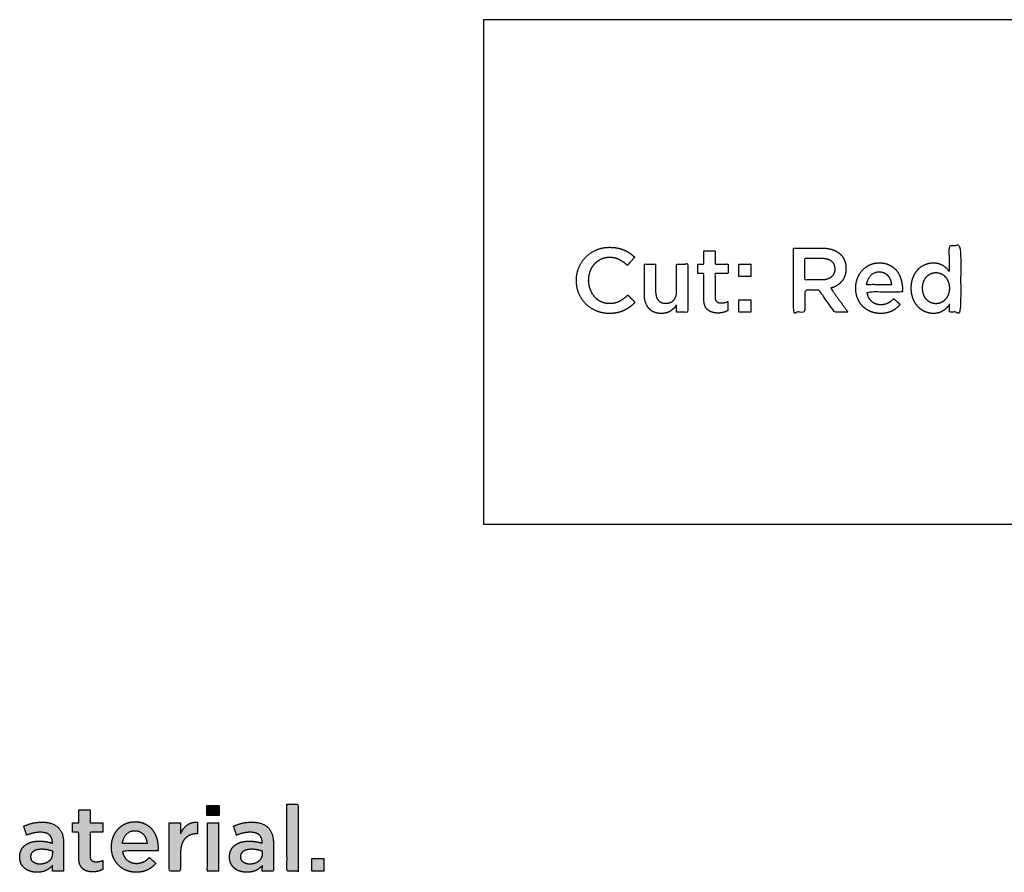
# Model space of a CAD drawing. Units: millimetres. Extents: x -116 to 809, y -542 to 558.
# Drawn here: x 417 to 569, y 183 to 315 of the extents above; entities that cross this region are included whole.
import ezdxf

# ---------------------------------------------------------------- set-up
doc = ezdxf.new("R2010")
doc.units = ezdxf.units.MM
doc.header["$MEASUREMENT"] = 0
doc.layers.add('Cut', color=1, linetype='Continuous', true_color=0xff0000)
doc.layers.add('Normal Raster', color=7, linetype='Continuous', true_color=0x000000)

msp = doc.modelspace()

# ---------------------------------------------------------------- hatches: boundary and pattern name
at = {"layer": 'Normal Raster'}
for points in [[(427.93, 183.39), (428.05, 183.39), (428.16, 183.39), (428.27, 183.4), (428.38, 183.41), (428.49, 183.43), (428.54, 183.43), (428.59, 183.44), (428.64, 183.45), (428.68, 183.46), (428.73, 183.47), (428.78, 183.49), (428.87, 183.51), (428.96, 183.54), (429.05, 183.57), (429.14, 183.61), (429.22, 183.64), (429.31, 183.68), (429.39, 183.72), (429.47, 183.77), (429.47, 185.17), (429.41, 185.14), (429.34, 185.12), (429.28, 185.1), (429.21, 185.07), (429.15, 185.06), (429.08, 185.04), (429.02, 185.02), (428.95, 185.01), (428.89, 184.99), (428.82, 184.98), (428.75, 184.97), (428.68, 184.97), (428.62, 184.96), (428.55, 184.96), (428.48, 184.95), (428.41, 184.95), (428.36, 184.95), (428.3, 184.96), (428.28, 184.96), (428.25, 184.96), (428.23, 184.96), (428.2, 184.97), (428.18, 184.97), (428.16, 184.98), (428.13, 184.98), (428.11, 184.98), (428.09, 184.99), (428.06, 185), (428.04, 185), (428.02, 185.01), (428, 185.02), (427.98, 185.02), (427.96, 185.03), (427.94, 185.04), (427.92, 185.05), (427.9, 185.06), (427.88, 185.07), (427.86, 185.08), (427.85, 185.09), (427.83, 185.1), (427.81, 185.11), (427.79, 185.12), (427.78, 185.13), (427.76, 185.15), (427.75, 185.16), (427.73, 185.17), (427.72, 185.18), (427.72, 185.19), (427.71, 185.19), (427.7, 185.2), (427.69, 185.22), (427.67, 185.23), (427.66, 185.25), (427.65, 185.26), (427.64, 185.28), (427.63, 185.3), (427.61, 185.32), (427.6, 185.34), (427.59, 185.35), (427.58, 185.37), (427.58, 185.4), (427.57, 185.42), (427.56, 185.44), (427.55, 185.46), (427.54, 185.48), (427.54, 185.5), (427.53, 185.53), (427.52, 185.55), (427.52, 185.58), (427.51, 185.6), (427.51, 185.63), (427.51, 185.65), (427.5, 185.68), (427.5, 185.71), (427.5, 185.74), (427.49, 185.76), (427.49, 185.82), (427.49, 185.88), (427.49, 189.53), (429.5, 189.53), (429.5, 190.98), (427.49, 190.98), (427.49, 193.03), (425.74, 193.03), (425.74, 190.98), (424.79, 190.98), (424.79, 189.53), (425.74, 189.53), (425.74, 185.59), (425.75, 185.43), (425.75, 185.36), (425.75, 185.29), (425.76, 185.22), (425.77, 185.15), (425.77, 185.08), (425.78, 185.01), (425.79, 184.95), (425.81, 184.89), (425.82, 184.83), (425.83, 184.77), (425.85, 184.71), (425.86, 184.65), (425.88, 184.6), (425.9, 184.54), (425.92, 184.49), (425.94, 184.44), (425.97, 184.39), (425.99, 184.34), (426.01, 184.3), (426.04, 184.25), (426.07, 184.21), (426.09, 184.17), (426.12, 184.12), (426.15, 184.08), (426.19, 184.05), (426.22, 184.01), (426.25, 183.97), (426.28, 183.94), (426.32, 183.9), (426.36, 183.87), (426.39, 183.84), (426.43, 183.81), (426.47, 183.78), (426.51, 183.75), (426.55, 183.72), (426.59, 183.7), (426.64, 183.67), (426.68, 183.65), (426.72, 183.63), (426.77, 183.61), (426.81, 183.59), (426.86, 183.57), (426.91, 183.55), (426.96, 183.53), (427.01, 183.52), (427.06, 183.5), (427.11, 183.49), (427.16, 183.47), (427.21, 183.46), (427.26, 183.45), (427.32, 183.44), (427.37, 183.43), (427.48, 183.42), (427.59, 183.4), (427.7, 183.39), (427.81, 183.39)], [(445.62, 193.69), (445.62, 192.12), (447.49, 192.12), (447.49, 193.69)], [(458.03, 193.87), (458.03, 183.51), (459.78, 183.51), (459.78, 193.87)], [(439.78, 190.98), (439.78, 183.51), (441.53, 183.51), (441.53, 186.34), (441.53, 186.52), (441.54, 186.7), (441.54, 186.78), (441.55, 186.87), (441.56, 186.95), (441.57, 187.03), (441.58, 187.11), (441.6, 187.19), (441.61, 187.27), (441.63, 187.34), (441.65, 187.42), (441.67, 187.49), (441.69, 187.56), (441.71, 187.63), (441.73, 187.7), (441.76, 187.77), (441.79, 187.84), (441.81, 187.9), (441.84, 187.96), (441.87, 188.02), (441.9, 188.08), (441.93, 188.14), (441.97, 188.2), (442, 188.26), (442.04, 188.31), (442.07, 188.36), (442.11, 188.41), (442.15, 188.46), (442.19, 188.51), (442.23, 188.56), (442.28, 188.6), (442.32, 188.65), (442.37, 188.69), (442.41, 188.73), (442.46, 188.77), (442.51, 188.81), (442.56, 188.84), (442.61, 188.88), (442.66, 188.91), (442.71, 188.94), (442.76, 188.98), (442.82, 189), (442.87, 189.03), (442.93, 189.06), (442.98, 189.08), (443.04, 189.11), (443.1, 189.13), (443.16, 189.15), (443.22, 189.17), (443.28, 189.19), (443.34, 189.2), (443.41, 189.22), (443.47, 189.23), (443.53, 189.25), (443.6, 189.26), (443.66, 189.27), (443.73, 189.27), (443.8, 189.28), (443.87, 189.28), (443.93, 189.29), (444, 189.29), (444.07, 189.29), (444.17, 189.29), (444.17, 191.1), (444.05, 191.1), (443.99, 191.1), (443.93, 191.1), (443.87, 191.1), (443.81, 191.1), (443.76, 191.09), (443.7, 191.09), (443.64, 191.08), (443.59, 191.07), (443.53, 191.06), (443.48, 191.05), (443.42, 191.04), (443.37, 191.03), (443.32, 191.02), (443.27, 191), (443.22, 190.99), (443.17, 190.97), (443.12, 190.95), (443.07, 190.94), (443.02, 190.92), (442.97, 190.9), (442.93, 190.88), (442.88, 190.85), (442.83, 190.83), (442.79, 190.8), (442.74, 190.78), (442.7, 190.75), (442.66, 190.72), (442.61, 190.69), (442.57, 190.66), (442.53, 190.63), (442.45, 190.57), (442.37, 190.5), (442.3, 190.43), (442.22, 190.36), (442.15, 190.28), (442.09, 190.2), (442.02, 190.12), (441.95, 190.04), (441.89, 189.95), (441.83, 189.87), (441.78, 189.77), (441.72, 189.68), (441.67, 189.58), (441.62, 189.48), (441.57, 189.38), (441.53, 189.28), (441.53, 190.98)], [(445.68, 190.98), (445.68, 183.51), (447.43, 183.51), (447.43, 190.98)], [(461.89, 185.44), (461.89, 183.51), (463.76, 183.51), (463.76, 185.44)]]:
    msp.add_hatch(color=256, dxfattribs=at).paths.add_polyline_path(points, flags=0)
h = msp.add_hatch(color=256, dxfattribs=at)
h.paths.add_polyline_path([(421.65, 183.51), (423.39, 183.51), (423.39, 187.94), (423.39, 188.03), (423.39, 188.13), (423.39, 188.22), (423.38, 188.31), (423.37, 188.39), (423.36, 188.48), (423.35, 188.57), (423.34, 188.65), (423.33, 188.73), (423.31, 188.81), (423.3, 188.89), (423.28, 188.97), (423.26, 189.05), (423.23, 189.13), (423.21, 189.2), (423.18, 189.27), (423.16, 189.35), (423.13, 189.42), (423.1, 189.49), (423.07, 189.55), (423.03, 189.62), (423, 189.69), (422.96, 189.75), (422.92, 189.81), (422.88, 189.88), (422.84, 189.94), (422.8, 189.99), (422.75, 190.05), (422.71, 190.11), (422.66, 190.16), (422.61, 190.22), (422.56, 190.27), (422.5, 190.32), (422.45, 190.37), (422.39, 190.42), (422.33, 190.46), (422.28, 190.51), (422.21, 190.55), (422.15, 190.59), (422.09, 190.63), (422.02, 190.67), (421.95, 190.71), (421.88, 190.74), (421.81, 190.77), (421.74, 190.81), (421.66, 190.84), (421.59, 190.86), (421.51, 190.89), (421.43, 190.92), (421.35, 190.94), (421.27, 190.96), (421.18, 190.98), (421.1, 191), (421.01, 191.02), (420.92, 191.03), (420.83, 191.05), (420.74, 191.06), (420.65, 191.07), (420.55, 191.08), (420.45, 191.09), (420.25, 191.1), (420.05, 191.1), (419.82, 191.1), (419.6, 191.09), (419.39, 191.07), (419.19, 191.05), (419, 191.03), (418.91, 191.02), (418.82, 191), (418.73, 190.98), (418.64, 190.97), (418.56, 190.95), (418.48, 190.92), (418.31, 190.88), (418.15, 190.83), (417.99, 190.78), (417.83, 190.72), (417.67, 190.66), (417.51, 190.6), (417.36, 190.53), (417.2, 190.46), (417.67, 189.07), (417.92, 189.17), (418.18, 189.26), (418.3, 189.3), (418.43, 189.34), (418.55, 189.37), (418.67, 189.4), (418.74, 189.42), (418.8, 189.43), (418.86, 189.45), (418.93, 189.46), (419.07, 189.48), (419.21, 189.5), (419.35, 189.51), (419.5, 189.52), (419.65, 189.53), (419.81, 189.53), (419.92, 189.53), (420.02, 189.53), (420.13, 189.52), (420.23, 189.51), (420.28, 189.5), (420.32, 189.49), (420.37, 189.48), (420.42, 189.48), (420.46, 189.47), (420.51, 189.46), (420.55, 189.44), (420.59, 189.43), (420.64, 189.42), (420.68, 189.41), (420.72, 189.39), (420.76, 189.38), (420.8, 189.36), (420.84, 189.34), (420.87, 189.33), (420.91, 189.31), (420.95, 189.29), (420.98, 189.27), (421.01, 189.25), (421.05, 189.23), (421.08, 189.2), (421.11, 189.18), (421.14, 189.16), (421.17, 189.13), (421.2, 189.11), (421.23, 189.08), (421.26, 189.05), (421.28, 189.03), (421.31, 189), (421.33, 188.97), (421.36, 188.94), (421.38, 188.91), (421.4, 188.88), (421.42, 188.85), (421.44, 188.81), (421.46, 188.78), (421.48, 188.75), (421.5, 188.71), (421.51, 188.68), (421.53, 188.64), (421.54, 188.61), (421.56, 188.57), (421.57, 188.53), (421.58, 188.49), (421.59, 188.45), (421.6, 188.41), (421.61, 188.37), (421.62, 188.33), (421.62, 188.29), (421.63, 188.25), (421.64, 188.2), (421.64, 188.16), (421.64, 188.11), (421.65, 188.07), (421.65, 188.02), (421.65, 187.97), (421.65, 187.84), (421.43, 187.9), (421.2, 187.96), (420.97, 188.02), (420.74, 188.06), (420.62, 188.08), (420.49, 188.1), (420.36, 188.11), (420.22, 188.13), (420.07, 188.13), (419.92, 188.14), (419.6, 188.15), (419.43, 188.14), (419.28, 188.14), (419.12, 188.13), (418.97, 188.11), (418.82, 188.09), (418.68, 188.06), (418.6, 188.05), (418.53, 188.03), (418.46, 188.02), (418.39, 188), (418.32, 187.98), (418.26, 187.96), (418.19, 187.94), (418.13, 187.91), (418.06, 187.89), (418, 187.86), (417.94, 187.84), (417.88, 187.81), (417.82, 187.78), (417.76, 187.75), (417.7, 187.72), (417.65, 187.68), (417.59, 187.65), (417.54, 187.62), (417.49, 187.58), (417.44, 187.54), (417.39, 187.5), (417.34, 187.46), (417.29, 187.42), (417.25, 187.38), (417.2, 187.33), (417.16, 187.29), (417.12, 187.24), (417.08, 187.2), (417.04, 187.15), (417.01, 187.1), (416.97, 187.05), (416.94, 186.99), (416.9, 186.94), (416.87, 186.88), (416.84, 186.83), (416.81, 186.77), (416.78, 186.71), (416.76, 186.65), (416.74, 186.59), (416.71, 186.53), (416.69, 186.47), (416.67, 186.4), (416.66, 186.33), (416.64, 186.27), (416.63, 186.2), (416.62, 186.13), (416.61, 186.06), (416.6, 185.98), (416.59, 185.91), (416.59, 185.83), (416.59, 185.76), (416.59, 185.68), (416.59, 185.65), (416.59, 185.58), (416.59, 185.51), (416.59, 185.44), (416.6, 185.37), (416.61, 185.31), (416.62, 185.24), (416.63, 185.18), (416.64, 185.11), (416.66, 185.05), (416.67, 184.99), (416.69, 184.93), (416.71, 184.87), (416.73, 184.81), (416.76, 184.76), (416.78, 184.7), (416.81, 184.65), (416.84, 184.59), (416.86, 184.54), (416.89, 184.49), (416.93, 184.44), (416.96, 184.39), (416.99, 184.34), (417.03, 184.29), (417.06, 184.25), (417.1, 184.2), (417.14, 184.16), (417.18, 184.12), (417.22, 184.07), (417.26, 184.03), (417.3, 183.99), (417.34, 183.96), (417.39, 183.92), (417.44, 183.88), (417.48, 183.85), (417.53, 183.81), (417.58, 183.78), (417.63, 183.75), (417.68, 183.72), (417.73, 183.69), (417.78, 183.66), (417.84, 183.64), (417.89, 183.61), (417.95, 183.58), (418, 183.56), (418.06, 183.54), (418.12, 183.52), (418.18, 183.5), (418.24, 183.48), (418.3, 183.46), (418.36, 183.44), (418.42, 183.43), (418.48, 183.41), (418.54, 183.4), (418.61, 183.39), (418.67, 183.37), (418.73, 183.36), (418.8, 183.36), (418.86, 183.35), (418.93, 183.34), (418.99, 183.34), (419.06, 183.33), (419.12, 183.33), (419.19, 183.33), (419.26, 183.33), (419.36, 183.33), (419.47, 183.33), (419.57, 183.34), (419.67, 183.35), (419.77, 183.36), (419.86, 183.37), (419.96, 183.39), (420.05, 183.4), (420.14, 183.42), (420.22, 183.45), (420.31, 183.47), (420.39, 183.5), (420.47, 183.53), (420.55, 183.56), (420.59, 183.58), (420.63, 183.6), (420.67, 183.61), (420.71, 183.63), (420.78, 183.67), (420.85, 183.71), (420.92, 183.75), (420.99, 183.79), (421.06, 183.84), (421.13, 183.88), (421.19, 183.93), (421.25, 183.97), (421.31, 184.02), (421.37, 184.07), (421.43, 184.12), (421.48, 184.17), (421.54, 184.22), (421.59, 184.27), (421.64, 184.33), (421.69, 184.38)], flags=0)
h.paths.add_polyline_path([(421.65, 186.64), (421.57, 186.67), (421.48, 186.7), (421.39, 186.73), (421.3, 186.76), (421.21, 186.78), (421.11, 186.81), (421.01, 186.83), (420.9, 186.85), (420.79, 186.88), (420.68, 186.89), (420.57, 186.91), (420.46, 186.92), (420.34, 186.93), (420.23, 186.94), (420.11, 186.94), (419.99, 186.94), (419.89, 186.94), (419.8, 186.94), (419.71, 186.93), (419.62, 186.92), (419.54, 186.91), (419.45, 186.9), (419.41, 186.89), (419.37, 186.88), (419.33, 186.87), (419.3, 186.86), (419.26, 186.85), (419.22, 186.84), (419.18, 186.83), (419.15, 186.82), (419.11, 186.8), (419.08, 186.79), (419.05, 186.78), (419.01, 186.76), (418.98, 186.75), (418.95, 186.73), (418.92, 186.71), (418.89, 186.7), (418.86, 186.68), (418.83, 186.66), (418.8, 186.64), (418.77, 186.62), (418.74, 186.6), (418.72, 186.58), (418.69, 186.56), (418.67, 186.54), (418.65, 186.52), (418.62, 186.49), (418.6, 186.47), (418.58, 186.45), (418.56, 186.42), (418.54, 186.4), (418.52, 186.38), (418.5, 186.35), (418.49, 186.33), (418.47, 186.3), (418.46, 186.27), (418.44, 186.25), (418.43, 186.22), (418.42, 186.19), (418.41, 186.16), (418.4, 186.13), (418.39, 186.1), (418.38, 186.07), (418.37, 186.04), (418.36, 186.01), (418.35, 185.98), (418.35, 185.95), (418.34, 185.92), (418.34, 185.89), (418.34, 185.85), (418.34, 185.82), (418.33, 185.79), (418.33, 185.75), (418.33, 185.72), (418.33, 185.69), (418.34, 185.66), (418.34, 185.62), (418.34, 185.59), (418.34, 185.56), (418.35, 185.53), (418.35, 185.5), (418.36, 185.46), (418.37, 185.43), (418.37, 185.4), (418.38, 185.38), (418.39, 185.35), (418.4, 185.32), (418.41, 185.29), (418.42, 185.26), (418.43, 185.24), (418.45, 185.21), (418.46, 185.19), (418.48, 185.16), (418.49, 185.14), (418.51, 185.11), (418.52, 185.09), (418.54, 185.07), (418.56, 185.04), (418.58, 185.02), (418.6, 185), (418.62, 184.98), (418.64, 184.96), (418.67, 184.94), (418.69, 184.92), (418.71, 184.9), (418.74, 184.88), (418.76, 184.86), (418.79, 184.85), (418.81, 184.83), (418.84, 184.81), (418.87, 184.8), (418.9, 184.78), (418.92, 184.77), (418.95, 184.76), (418.98, 184.74), (419.01, 184.73), (419.04, 184.72), (419.07, 184.71), (419.1, 184.69), (419.13, 184.68), (419.16, 184.67), (419.19, 184.66), (419.22, 184.66), (419.25, 184.65), (419.28, 184.64), (419.31, 184.63), (419.35, 184.63), (419.38, 184.62), (419.41, 184.62), (419.45, 184.61), (419.48, 184.61), (419.52, 184.6), (419.59, 184.6), (419.66, 184.59), (419.73, 184.59), (419.78, 184.59), (419.83, 184.59), (419.88, 184.6), (419.93, 184.6), (419.98, 184.6), (420.03, 184.61), (420.08, 184.61), (420.13, 184.62), (420.17, 184.63), (420.22, 184.64), (420.27, 184.65), (420.31, 184.66), (420.36, 184.67), (420.4, 184.68), (420.45, 184.69), (420.49, 184.71), (420.53, 184.72), (420.58, 184.74), (420.62, 184.76), (420.66, 184.77), (420.7, 184.79), (420.74, 184.81), (420.78, 184.83), (420.82, 184.85), (420.85, 184.87), (420.89, 184.89), (420.93, 184.91), (420.96, 184.94), (421, 184.96), (421.03, 184.98), (421.07, 185.01), (421.1, 185.03), (421.13, 185.06), (421.16, 185.09), (421.19, 185.12), (421.22, 185.15), (421.25, 185.17), (421.28, 185.2), (421.31, 185.24), (421.33, 185.27), (421.36, 185.3), (421.38, 185.33), (421.4, 185.36), (421.42, 185.4), (421.45, 185.43), (421.47, 185.47), (421.49, 185.51), (421.5, 185.54), (421.52, 185.58), (421.54, 185.62), (421.55, 185.66), (421.57, 185.69), (421.58, 185.73), (421.59, 185.77), (421.6, 185.81), (421.61, 185.86), (421.62, 185.9), (421.63, 185.94), (421.63, 185.98), (421.64, 186.02), (421.64, 186.07), (421.64, 186.11), (421.65, 186.16), (421.65, 186.2)], flags=0)
h = msp.add_hatch(color=256, dxfattribs=at)
h.paths.add_polyline_path([(434.64, 183.33), (434.77, 183.33), (434.9, 183.33), (435.02, 183.34), (435.14, 183.35), (435.26, 183.36), (435.38, 183.38), (435.49, 183.4), (435.6, 183.42), (435.71, 183.45), (435.82, 183.48), (435.93, 183.51), (436.03, 183.54), (436.13, 183.58), (436.23, 183.62), (436.33, 183.66), (436.42, 183.71), (436.51, 183.75), (436.6, 183.8), (436.69, 183.86), (436.78, 183.91), (436.86, 183.97), (436.95, 184.02), (437.03, 184.08), (437.11, 184.15), (437.19, 184.21), (437.27, 184.28), (437.34, 184.34), (437.42, 184.41), (437.49, 184.49), (437.56, 184.56), (437.63, 184.64), (437.7, 184.71), (436.7, 185.61), (436.58, 185.5), (436.47, 185.4), (436.41, 185.35), (436.35, 185.31), (436.3, 185.26), (436.24, 185.22), (436.18, 185.18), (436.12, 185.14), (436.07, 185.1), (436.01, 185.07), (435.95, 185.03), (435.89, 185), (435.83, 184.97), (435.78, 184.94), (435.72, 184.91), (435.66, 184.89), (435.59, 184.86), (435.53, 184.84), (435.47, 184.82), (435.4, 184.8), (435.33, 184.78), (435.27, 184.77), (435.2, 184.76), (435.13, 184.74), (435.05, 184.74), (434.98, 184.73), (434.9, 184.72), (434.83, 184.72), (434.75, 184.71), (434.67, 184.71), (434.62, 184.71), (434.57, 184.71), (434.52, 184.72), (434.47, 184.72), (434.42, 184.73), (434.37, 184.73), (434.32, 184.74), (434.27, 184.74), (434.22, 184.75), (434.17, 184.76), (434.13, 184.77), (434.08, 184.78), (434.03, 184.79), (433.99, 184.81), (433.94, 184.82), (433.9, 184.84), (433.85, 184.85), (433.81, 184.87), (433.77, 184.89), (433.72, 184.91), (433.68, 184.93), (433.64, 184.95), (433.6, 184.97), (433.56, 184.99), (433.52, 185.02), (433.48, 185.04), (433.44, 185.07), (433.4, 185.09), (433.36, 185.12), (433.32, 185.15), (433.29, 185.18), (433.25, 185.21), (433.21, 185.24), (433.18, 185.27), (433.14, 185.31), (433.11, 185.34), (433.08, 185.38), (433.04, 185.41), (433.01, 185.45), (432.98, 185.49), (432.95, 185.52), (432.92, 185.56), (432.9, 185.6), (432.87, 185.64), (432.84, 185.69), (432.82, 185.73), (432.8, 185.77), (432.77, 185.82), (432.75, 185.86), (432.73, 185.91), (432.71, 185.95), (432.69, 186), (432.67, 186.05), (432.65, 186.1), (432.63, 186.15), (432.62, 186.2), (432.6, 186.25), (432.59, 186.31), (432.57, 186.36), (432.56, 186.41), (432.55, 186.47), (432.54, 186.53), (432.52, 186.64), (438.01, 186.64), (438.02, 186.77), (438.03, 186.89), (438.04, 187.01), (438.04, 187.12), (438.04, 187.22), (438.04, 187.32), (438.03, 187.42), (438.03, 187.52), (438.02, 187.62), (438.01, 187.72), (438, 187.82), (437.98, 187.91), (437.97, 188.01), (437.95, 188.11), (437.93, 188.2), (437.91, 188.29), (437.89, 188.39), (437.87, 188.48), (437.84, 188.57), (437.81, 188.67), (437.78, 188.76), (437.75, 188.85), (437.72, 188.93), (437.69, 189.02), (437.65, 189.11), (437.61, 189.19), (437.57, 189.27), (437.53, 189.35), (437.49, 189.43), (437.45, 189.51), (437.4, 189.59), (437.35, 189.66), (437.3, 189.74), (437.25, 189.81), (437.2, 189.88), (437.14, 189.95), (437.09, 190.02), (437.03, 190.09), (436.97, 190.15), (436.9, 190.21), (436.84, 190.28), (436.78, 190.33), (436.71, 190.39), (436.64, 190.45), (436.57, 190.5), (436.5, 190.56), (436.42, 190.61), (436.35, 190.65), (436.27, 190.7), (436.19, 190.75), (436.11, 190.79), (436.02, 190.83), (435.94, 190.87), (435.85, 190.91), (435.76, 190.94), (435.67, 190.98), (435.58, 191), (435.49, 191.03), (435.39, 191.06), (435.3, 191.08), (435.2, 191.1), (435.1, 191.11), (434.99, 191.13), (434.89, 191.14), (434.79, 191.15), (434.68, 191.15), (434.57, 191.16), (434.46, 191.16), (434.36, 191.16), (434.26, 191.15), (434.16, 191.15), (434.06, 191.14), (433.97, 191.13), (433.87, 191.12), (433.78, 191.1), (433.69, 191.08), (433.6, 191.06), (433.51, 191.04), (433.42, 191.01), (433.33, 190.99), (433.24, 190.96), (433.16, 190.92), (433.07, 190.89), (432.99, 190.85), (432.9, 190.81), (432.82, 190.77), (432.74, 190.73), (432.66, 190.69), (432.59, 190.64), (432.51, 190.59), (432.44, 190.54), (432.37, 190.49), (432.29, 190.44), (432.22, 190.38), (432.16, 190.33), (432.09, 190.27), (432.02, 190.21), (431.96, 190.14), (431.89, 190.08), (431.83, 190.01), (431.77, 189.95), (431.71, 189.88), (431.66, 189.81), (431.6, 189.74), (431.55, 189.66), (431.5, 189.59), (431.45, 189.51), (431.4, 189.44), (431.35, 189.36), (431.31, 189.28), (431.26, 189.2), (431.22, 189.11), (431.18, 189.03), (431.15, 188.95), (431.11, 188.86), (431.08, 188.77), (431.04, 188.68), (431.01, 188.59), (430.98, 188.5), (430.96, 188.41), (430.93, 188.32), (430.91, 188.22), (430.89, 188.13), (430.87, 188.04), (430.86, 187.94), (430.84, 187.84), (430.83, 187.75), (430.82, 187.65), (430.82, 187.55), (430.81, 187.45), (430.81, 187.35), (430.81, 187.25), (430.81, 187.22), (430.81, 187.11), (430.81, 187.01), (430.82, 186.9), (430.83, 186.8), (430.84, 186.69), (430.85, 186.59), (430.86, 186.49), (430.88, 186.39), (430.9, 186.29), (430.92, 186.2), (430.95, 186.1), (430.97, 186), (431, 185.91), (431.03, 185.82), (431.07, 185.73), (431.1, 185.64), (431.14, 185.55), (431.18, 185.46), (431.22, 185.37), (431.27, 185.29), (431.31, 185.21), (431.36, 185.13), (431.41, 185.05), (431.46, 184.97), (431.51, 184.89), (431.56, 184.82), (431.62, 184.75), (431.67, 184.68), (431.73, 184.61), (431.79, 184.54), (431.85, 184.47), (431.92, 184.41), (431.98, 184.34), (432.05, 184.28), (432.12, 184.22), (432.19, 184.17), (432.26, 184.11), (432.33, 184.06), (432.4, 184), (432.48, 183.95), (432.56, 183.9), (432.64, 183.86), (432.71, 183.81), (432.8, 183.77), (432.88, 183.73), (432.96, 183.69), (433.05, 183.65), (433.13, 183.61), (433.22, 183.58), (433.31, 183.55), (433.4, 183.52), (433.49, 183.49), (433.58, 183.46), (433.68, 183.44), (433.77, 183.42), (433.86, 183.4), (433.96, 183.38), (434.05, 183.37), (434.15, 183.36), (434.25, 183.35), (434.34, 183.34), (434.44, 183.33), (434.54, 183.33)], flags=0)
h.paths.add_polyline_path([(436.34, 187.79), (436.33, 187.89), (436.31, 187.99), (436.3, 188.09), (436.27, 188.19), (436.25, 188.28), (436.22, 188.38), (436.19, 188.47), (436.16, 188.57), (436.14, 188.61), (436.12, 188.65), (436.1, 188.7), (436.08, 188.74), (436.06, 188.78), (436.04, 188.82), (436.01, 188.87), (435.99, 188.9), (435.97, 188.94), (435.94, 188.98), (435.92, 189.02), (435.89, 189.06), (435.86, 189.09), (435.83, 189.13), (435.81, 189.16), (435.78, 189.19), (435.74, 189.23), (435.71, 189.26), (435.68, 189.29), (435.65, 189.32), (435.62, 189.35), (435.58, 189.38), (435.55, 189.41), (435.51, 189.43), (435.48, 189.46), (435.44, 189.48), (435.4, 189.51), (435.36, 189.53), (435.32, 189.55), (435.28, 189.58), (435.24, 189.6), (435.2, 189.62), (435.16, 189.64), (435.12, 189.65), (435.07, 189.67), (435.03, 189.68), (434.98, 189.7), (434.94, 189.71), (434.89, 189.72), (434.85, 189.73), (434.8, 189.74), (434.75, 189.75), (434.7, 189.76), (434.65, 189.76), (434.6, 189.77), (434.55, 189.77), (434.5, 189.77), (434.44, 189.77), (434.4, 189.77), (434.35, 189.77), (434.3, 189.77), (434.25, 189.76), (434.2, 189.76), (434.16, 189.75), (434.11, 189.75), (434.07, 189.74), (434.02, 189.73), (433.98, 189.72), (433.93, 189.71), (433.89, 189.7), (433.85, 189.68), (433.8, 189.67), (433.76, 189.65), (433.72, 189.64), (433.68, 189.62), (433.64, 189.6), (433.6, 189.58), (433.56, 189.56), (433.52, 189.54), (433.49, 189.51), (433.45, 189.49), (433.41, 189.46), (433.37, 189.44), (433.34, 189.41), (433.3, 189.38), (433.27, 189.35), (433.23, 189.32), (433.2, 189.29), (433.17, 189.26), (433.14, 189.22), (433.1, 189.19), (433.07, 189.15), (433.04, 189.12), (433.01, 189.08), (432.98, 189.04), (432.96, 189), (432.93, 188.97), (432.9, 188.93), (432.88, 188.89), (432.85, 188.85), (432.83, 188.8), (432.8, 188.76), (432.78, 188.72), (432.76, 188.68), (432.74, 188.63), (432.72, 188.59), (432.7, 188.54), (432.68, 188.5), (432.66, 188.45), (432.65, 188.4), (432.63, 188.36), (432.62, 188.31), (432.6, 188.26), (432.59, 188.21), (432.57, 188.16), (432.56, 188.11), (432.54, 188), (432.52, 187.89), (432.51, 187.79)], flags=0)
h = msp.add_hatch(color=256, dxfattribs=at)
h.paths.add_polyline_path([(454.18, 183.51), (455.92, 183.51), (455.92, 187.94), (455.92, 188.03), (455.92, 188.13), (455.92, 188.22), (455.91, 188.31), (455.9, 188.39), (455.89, 188.48), (455.88, 188.57), (455.87, 188.65), (455.86, 188.73), (455.84, 188.81), (455.83, 188.89), (455.81, 188.97), (455.79, 189.05), (455.76, 189.13), (455.74, 189.2), (455.71, 189.27), (455.69, 189.35), (455.66, 189.42), (455.63, 189.49), (455.6, 189.55), (455.56, 189.62), (455.53, 189.69), (455.49, 189.75), (455.45, 189.81), (455.41, 189.88), (455.37, 189.94), (455.33, 189.99), (455.28, 190.05), (455.24, 190.11), (455.19, 190.16), (455.14, 190.22), (455.09, 190.27), (455.03, 190.32), (454.98, 190.37), (454.92, 190.42), (454.87, 190.46), (454.81, 190.51), (454.74, 190.55), (454.68, 190.59), (454.62, 190.63), (454.55, 190.67), (454.48, 190.71), (454.41, 190.74), (454.34, 190.77), (454.27, 190.81), (454.2, 190.84), (454.12, 190.86), (454.04, 190.89), (453.96, 190.92), (453.88, 190.94), (453.8, 190.96), (453.71, 190.98), (453.63, 191), (453.54, 191.02), (453.45, 191.03), (453.36, 191.05), (453.27, 191.06), (453.18, 191.07), (453.08, 191.08), (452.98, 191.09), (452.78, 191.1), (452.58, 191.1), (452.35, 191.1), (452.13, 191.09), (451.93, 191.07), (451.72, 191.05), (451.53, 191.03), (451.44, 191.02), (451.35, 191), (451.26, 190.98), (451.17, 190.97), (451.09, 190.95), (451.01, 190.92), (450.84, 190.88), (450.68, 190.83), (450.52, 190.78), (450.36, 190.72), (450.2, 190.66), (450.04, 190.6), (449.89, 190.53), (449.73, 190.46), (450.2, 189.07), (450.45, 189.17), (450.71, 189.26), (450.83, 189.3), (450.96, 189.34), (451.08, 189.37), (451.2, 189.4), (451.27, 189.42), (451.33, 189.43), (451.39, 189.45), (451.46, 189.46), (451.6, 189.48), (451.74, 189.5), (451.88, 189.51), (452.03, 189.52), (452.18, 189.53), (452.34, 189.53), (452.45, 189.53), (452.55, 189.53), (452.66, 189.52), (452.76, 189.51), (452.81, 189.5), (452.85, 189.49), (452.9, 189.48), (452.95, 189.48), (452.99, 189.47), (453.04, 189.46), (453.08, 189.44), (453.12, 189.43), (453.17, 189.42), (453.21, 189.41), (453.25, 189.39), (453.29, 189.38), (453.33, 189.36), (453.37, 189.34), (453.4, 189.33), (453.44, 189.31), (453.48, 189.29), (453.51, 189.27), (453.54, 189.25), (453.58, 189.23), (453.61, 189.2), (453.64, 189.18), (453.67, 189.16), (453.7, 189.13), (453.73, 189.11), (453.76, 189.08), (453.79, 189.05), (453.81, 189.03), (453.84, 189), (453.86, 188.97), (453.89, 188.94), (453.91, 188.91), (453.93, 188.88), (453.95, 188.85), (453.97, 188.81), (453.99, 188.78), (454.01, 188.75), (454.03, 188.71), (454.04, 188.68), (454.06, 188.64), (454.07, 188.61), (454.09, 188.57), (454.1, 188.53), (454.11, 188.49), (454.12, 188.45), (454.13, 188.41), (454.14, 188.37), (454.15, 188.33), (454.15, 188.29), (454.16, 188.25), (454.17, 188.2), (454.17, 188.16), (454.17, 188.11), (454.18, 188.07), (454.18, 188.02), (454.18, 187.97), (454.18, 187.84), (453.96, 187.9), (453.73, 187.96), (453.5, 188.02), (453.27, 188.06), (453.15, 188.08), (453.02, 188.1), (452.89, 188.11), (452.75, 188.13), (452.6, 188.13), (452.45, 188.14), (452.13, 188.15), (451.96, 188.14), (451.81, 188.14), (451.65, 188.13), (451.5, 188.11), (451.35, 188.09), (451.21, 188.06), (451.13, 188.05), (451.06, 188.03), (450.99, 188.02), (450.92, 188), (450.85, 187.98), (450.79, 187.96), (450.72, 187.94), (450.66, 187.91), (450.59, 187.89), (450.53, 187.86), (450.47, 187.84), (450.41, 187.81), (450.35, 187.78), (450.29, 187.75), (450.23, 187.72), (450.18, 187.68), (450.12, 187.65), (450.07, 187.62), (450.02, 187.58), (449.97, 187.54), (449.92, 187.5), (449.87, 187.46), (449.82, 187.42), (449.78, 187.38), (449.73, 187.33), (449.69, 187.29), (449.65, 187.24), (449.61, 187.2), (449.57, 187.15), (449.54, 187.1), (449.5, 187.05), (449.47, 186.99), (449.43, 186.94), (449.4, 186.88), (449.37, 186.83), (449.34, 186.77), (449.31, 186.71), (449.29, 186.65), (449.27, 186.59), (449.24, 186.53), (449.22, 186.47), (449.2, 186.4), (449.19, 186.33), (449.17, 186.27), (449.16, 186.2), (449.15, 186.13), (449.14, 186.06), (449.13, 185.98), (449.12, 185.91), (449.12, 185.83), (449.12, 185.76), (449.12, 185.68), (449.12, 185.65), (449.12, 185.58), (449.12, 185.51), (449.12, 185.44), (449.13, 185.37), (449.14, 185.31), (449.15, 185.24), (449.16, 185.18), (449.17, 185.11), (449.19, 185.05), (449.2, 184.99), (449.22, 184.93), (449.24, 184.87), (449.26, 184.81), (449.29, 184.76), (449.31, 184.7), (449.34, 184.65), (449.37, 184.59), (449.39, 184.54), (449.42, 184.49), (449.46, 184.44), (449.49, 184.39), (449.52, 184.34), (449.56, 184.29), (449.59, 184.25), (449.63, 184.2), (449.67, 184.16), (449.71, 184.12), (449.75, 184.07), (449.79, 184.03), (449.83, 183.99), (449.88, 183.96), (449.92, 183.92), (449.97, 183.88), (450.01, 183.85), (450.06, 183.81), (450.11, 183.78), (450.16, 183.75), (450.21, 183.72), (450.26, 183.69), (450.31, 183.66), (450.37, 183.64), (450.42, 183.61), (450.48, 183.58), (450.53, 183.56), (450.59, 183.54), (450.65, 183.52), (450.71, 183.5), (450.77, 183.48), (450.83, 183.46), (450.89, 183.44), (450.95, 183.43), (451.01, 183.41), (451.07, 183.4), (451.14, 183.39), (451.2, 183.37), (451.26, 183.36), (451.33, 183.36), (451.39, 183.35), (451.46, 183.34), (451.52, 183.34), (451.59, 183.33), (451.65, 183.33), (451.72, 183.33), (451.79, 183.33), (451.89, 183.33), (452, 183.33), (452.1, 183.34), (452.2, 183.35), (452.3, 183.36), (452.39, 183.37), (452.49, 183.39), (452.58, 183.4), (452.67, 183.42), (452.75, 183.45), (452.84, 183.47), (452.92, 183.5), (453, 183.53), (453.08, 183.56), (453.12, 183.58), (453.16, 183.6), (453.2, 183.61), (453.24, 183.63), (453.31, 183.67), (453.38, 183.71), (453.45, 183.75), (453.52, 183.79), (453.59, 183.84), (453.66, 183.88), (453.72, 183.93), (453.78, 183.97), (453.84, 184.02), (453.9, 184.07), (453.96, 184.12), (454.01, 184.17), (454.07, 184.22), (454.12, 184.27), (454.17, 184.33), (454.22, 184.38)], flags=0)
h.paths.add_polyline_path([(454.18, 186.64), (454.1, 186.67), (454.01, 186.7), (453.92, 186.73), (453.83, 186.76), (453.74, 186.78), (453.64, 186.81), (453.54, 186.83), (453.43, 186.85), (453.32, 186.88), (453.21, 186.89), (453.1, 186.91), (452.99, 186.92), (452.87, 186.93), (452.76, 186.94), (452.64, 186.94), (452.52, 186.94), (452.42, 186.94), (452.33, 186.94), (452.24, 186.93), (452.15, 186.92), (452.07, 186.91), (451.98, 186.9), (451.94, 186.89), (451.9, 186.88), (451.86, 186.87), (451.83, 186.86), (451.79, 186.85), (451.75, 186.84), (451.71, 186.83), (451.68, 186.82), (451.64, 186.8), (451.61, 186.79), (451.58, 186.78), (451.54, 186.76), (451.51, 186.75), (451.48, 186.73), (451.45, 186.71), (451.42, 186.7), (451.39, 186.68), (451.36, 186.66), (451.33, 186.64), (451.3, 186.62), (451.28, 186.6), (451.25, 186.58), (451.22, 186.56), (451.2, 186.54), (451.18, 186.52), (451.15, 186.49), (451.13, 186.47), (451.11, 186.45), (451.09, 186.42), (451.07, 186.4), (451.05, 186.38), (451.04, 186.35), (451.02, 186.33), (451, 186.3), (450.99, 186.27), (450.97, 186.25), (450.96, 186.22), (450.95, 186.19), (450.94, 186.16), (450.93, 186.13), (450.92, 186.1), (450.91, 186.07), (450.9, 186.04), (450.89, 186.01), (450.88, 185.98), (450.88, 185.95), (450.87, 185.92), (450.87, 185.89), (450.87, 185.85), (450.87, 185.82), (450.86, 185.79), (450.86, 185.75), (450.86, 185.72), (450.86, 185.69), (450.87, 185.66), (450.87, 185.62), (450.87, 185.59), (450.87, 185.56), (450.88, 185.53), (450.88, 185.5), (450.89, 185.46), (450.9, 185.43), (450.9, 185.4), (450.91, 185.38), (450.92, 185.35), (450.93, 185.32), (450.94, 185.29), (450.95, 185.26), (450.96, 185.24), (450.98, 185.21), (450.99, 185.19), (451.01, 185.16), (451.02, 185.14), (451.04, 185.11), (451.05, 185.09), (451.07, 185.07), (451.09, 185.04), (451.11, 185.02), (451.13, 185), (451.15, 184.98), (451.17, 184.96), (451.2, 184.94), (451.22, 184.92), (451.24, 184.9), (451.27, 184.88), (451.29, 184.86), (451.32, 184.85), (451.35, 184.83), (451.37, 184.81), (451.4, 184.8), (451.43, 184.78), (451.45, 184.77), (451.48, 184.76), (451.51, 184.74), (451.54, 184.73), (451.57, 184.72), (451.6, 184.71), (451.63, 184.69), (451.66, 184.68), (451.69, 184.67), (451.72, 184.66), (451.75, 184.66), (451.78, 184.65), (451.81, 184.64), (451.84, 184.63), (451.88, 184.63), (451.91, 184.62), (451.94, 184.62), (451.98, 184.61), (452.01, 184.61), (452.05, 184.6), (452.12, 184.6), (452.19, 184.59), (452.26, 184.59), (452.31, 184.59), (452.36, 184.59), (452.41, 184.6), (452.46, 184.6), (452.51, 184.6), (452.56, 184.61), (452.61, 184.61), (452.66, 184.62), (452.7, 184.63), (452.75, 184.64), (452.8, 184.65), (452.84, 184.66), (452.89, 184.67), (452.93, 184.68), (452.98, 184.69), (453.02, 184.71), (453.06, 184.72), (453.11, 184.74), (453.15, 184.76), (453.19, 184.77), (453.23, 184.79), (453.27, 184.81), (453.31, 184.83), (453.35, 184.85), (453.39, 184.87), (453.42, 184.89), (453.46, 184.91), (453.49, 184.94), (453.53, 184.96), (453.56, 184.98), (453.6, 185.01), (453.63, 185.03), (453.66, 185.06), (453.69, 185.09), (453.72, 185.12), (453.75, 185.15), (453.78, 185.17), (453.81, 185.2), (453.84, 185.24), (453.86, 185.27), (453.89, 185.3), (453.91, 185.33), (453.93, 185.36), (453.95, 185.4), (453.98, 185.43), (454, 185.47), (454.02, 185.51), (454.03, 185.54), (454.05, 185.58), (454.07, 185.62), (454.08, 185.66), (454.1, 185.69), (454.11, 185.73), (454.12, 185.77), (454.13, 185.81), (454.14, 185.86), (454.15, 185.9), (454.16, 185.94), (454.16, 185.98), (454.17, 186.02), (454.17, 186.07), (454.17, 186.11), (454.18, 186.16), (454.18, 186.2)], flags=0)

# ---------------------------------------------------------------- linework, layer by layer
at = {"layer": 'Cut'}
for points, knots in [([(507.98, 269.96), (508.67, 269.96), (509.25, 270.08), (509.82, 270.2), (510.3, 270.43), (510.78, 270.66), (511.2, 270.97), (511.62, 271.28), (512, 271.69), (511.44, 272.25), (510.88, 272.82), (510.24, 272.22), (509.59, 271.88), (508.94, 271.53), (508.03, 271.53), (507.33, 271.53), (506.72, 271.81), (506.12, 272.09), (505.68, 272.57), (505.25, 273.06), (505.01, 273.71), (504.76, 274.36), (504.76, 275.09), (504.76, 275.1), (504.76, 275.11), (504.76, 275.84), (505.01, 276.48), (505.25, 277.13), (505.68, 277.6), (506.12, 278.08), (506.72, 278.36), (507.33, 278.64), (508.03, 278.64), (508.88, 278.64), (509.55, 278.3), (510.21, 277.96), (510.81, 277.41), (511.37, 278.05), (511.93, 278.69), (511.57, 279.03), (511.18, 279.3), (510.78, 279.58), (510.31, 279.78), (509.85, 279.98), (509.29, 280.09), (508.73, 280.21), (508.05, 280.21), (506.92, 280.21), (505.98, 279.8), (505.05, 279.4), (504.36, 278.7), (503.66, 278), (503.28, 277.07), (502.9, 276.15), (502.9, 275.09), (502.9, 275.07), (502.9, 275.06), (502.9, 274), (503.29, 273.06), (503.68, 272.13), (504.36, 271.44), (505.05, 270.76), (505.97, 270.36), (506.89, 269.96), (507.98, 269.96)], [-32, -32, -32, -31, -31, -30, -30, -29, -29, -28, -28, -27, -27, -26, -26, -25, -25, -24, -24, -23, -23, -22, -22, -21, -21, -20, -20, -19, -19, -18, -18, -17, -17, -16, -16, -15, -15, -14, -14, -13, -13, -12, -12, -11, -11, -10, -10, -9, -9, -8, -8, -7, -7, -6, -6, -5, -5, -4, -4, -3, -3, -2, -2, -1, -1, 0, 0, 0]), ([(524.84, 270.02), (525.32, 270.02), (525.69, 270.12), (526.06, 270.22), (526.38, 270.41), (526.38, 271.11), (526.38, 271.81), (525.88, 271.59), (525.32, 271.59), (524.88, 271.59), (524.64, 271.81), (524.4, 272.03), (524.4, 272.52), (524.4, 274.35), (524.4, 276.17), (525.41, 276.17), (526.41, 276.17), (526.41, 276.89), (526.41, 277.62), (525.41, 277.62), (524.4, 277.62), (524.4, 278.64), (524.4, 279.66), (523.53, 279.66), (522.66, 279.66), (522.66, 278.64), (522.66, 277.62), (522.18, 277.62), (521.71, 277.62), (521.71, 276.89), (521.71, 276.17), (522.18, 276.17), (522.66, 276.17), (522.66, 274.2), (522.66, 272.22), (522.66, 271.6), (522.81, 271.18), (522.97, 270.76), (523.27, 270.51), (523.57, 270.25), (523.97, 270.14), (524.37, 270.02), (524.84, 270.02)], [-21, -21, -21, -20, -20, -19, -19, -18, -18, -17, -17, -16, -16, -15, -15, -14, -14, -13, -13, -12, -12, -11, -11, -10, -10, -9, -9, -8, -8, -7, -7, -6, -6, -5, -5, -4, -4, -3, -3, -2, -2, -1, -1, 0, 0, 0]), ([(536.57, 280.09), (536.57, 275.12), (536.57, 270.15), (537.45, 270.15), (538.32, 270.15), (538.32, 271.86), (538.32, 273.58), (539.4, 273.58), (540.48, 273.58), (540.5, 273.58), (540.51, 273.58), (541.73, 271.86), (542.96, 270.15), (543.98, 270.15), (545.01, 270.15), (543.67, 272.01), (542.33, 273.88), (542.86, 274.02), (543.29, 274.29), (543.72, 274.55), (544.04, 274.93), (544.35, 275.31), (544.53, 275.8), (544.7, 276.29), (544.7, 276.9), (544.7, 276.92), (544.7, 276.93), (544.7, 277.59), (544.49, 278.13), (544.28, 278.67), (543.88, 279.09), (543.4, 279.56), (542.67, 279.82), (541.95, 280.09), (541.01, 280.09), (538.79, 280.09), (536.57, 280.09)], [-18, -18, -18, -17, -17, -16, -16, -15, -15, -14, -14, -13, -13, -12, -12, -11, -11, -10, -10, -9, -9, -8, -8, -7, -7, -6, -6, -5, -5, -4, -4, -3, -3, -2, -2, -1, -1, 0, 0, 0]), ([(558.26, 269.96), (559.15, 269.96), (559.76, 270.38), (560.37, 270.8), (560.78, 271.38), (560.75, 270.77), (560.73, 270.15), (561.6, 270.15), (562.48, 270.15), (562.48, 275.33), (562.48, 280.51), (561.6, 280.51), (560.73, 280.51), (560.73, 278.48), (560.73, 276.46), (560.33, 276.99), (559.73, 277.39), (559.13, 277.8), (558.23, 277.8), (557.58, 277.8), (556.96, 277.54), (556.34, 277.28), (555.87, 276.78), (555.39, 276.29), (555.11, 275.56), (554.82, 274.83), (554.82, 273.89), (554.82, 273.88), (554.82, 273.87), (554.82, 272.93), (555.12, 272.2), (555.41, 271.47), (555.89, 270.98), (556.37, 270.48), (556.98, 270.22), (557.6, 269.96), (558.26, 269.96)], [-18, -18, -18, -17, -17, -16, -16, -15, -15, -14, -14, -13, -13, -12, -12, -11, -11, -10, -10, -9, -9, -8, -8, -7, -7, -6, -6, -5, -5, -4, -4, -3, -3, -2, -2, -1, -1, 0, 0, 0]), ([(540.9, 275.15), (541.84, 275.15), (542.4, 275.6), (542.96, 276.05), (542.96, 276.82), (542.96, 276.84), (542.96, 276.85), (542.96, 277.67), (542.41, 278.1), (541.87, 278.52), (540.88, 278.52), (539.6, 278.52), (538.32, 278.52), (538.32, 276.83), (538.32, 275.15), (539.61, 275.15), (540.9, 275.15)], [0, 0, 0, 1, 1, 2, 2, 3, 3, 4, 4, 5, 5, 6, 6, 7, 7, 8, 8, 8]), ([(516.1, 269.96), (516.97, 269.96), (517.52, 270.36), (518.07, 270.75), (518.44, 271.29), (518.44, 270.72), (518.44, 270.15), (519.31, 270.15), (520.19, 270.15), (520.19, 273.88), (520.19, 277.62), (519.31, 277.62), (518.44, 277.62), (518.44, 275.5), (518.44, 273.39), (518.44, 272.51), (517.98, 272.02), (517.51, 271.53), (516.77, 271.53), (516.01, 271.53), (515.6, 272.01), (515.19, 272.48), (515.19, 273.36), (515.19, 275.49), (515.19, 277.62), (514.31, 277.62), (513.44, 277.62), (513.44, 275.23), (513.44, 272.85), (513.44, 271.53), (514.13, 270.75), (514.83, 269.96), (516.1, 269.96)], [-16, -16, -16, -15, -15, -14, -14, -13, -13, -12, -12, -11, -11, -10, -10, -9, -9, -8, -8, -7, -7, -6, -6, -5, -5, -4, -4, -3, -3, -2, -2, -1, -1, 0, 0, 0]), ([(528.08, 277.62), (528.08, 276.65), (528.08, 275.69), (529.01, 275.69), (529.95, 275.69), (529.95, 276.65), (529.95, 277.62), (529.01, 277.62), (528.08, 277.62)], [-4, -4, -4, -3, -3, -2, -2, -1, -1, 0, 0, 0]), ([(550.05, 269.96), (551.08, 269.96), (551.83, 270.34), (552.57, 270.72), (553.11, 271.35), (552.6, 271.8), (552.1, 272.24), (551.65, 271.8), (551.18, 271.58), (550.72, 271.35), (550.08, 271.35), (549.24, 271.35), (548.65, 271.85), (548.07, 272.34), (547.93, 273.28), (550.67, 273.28), (553.42, 273.28), (553.43, 273.41), (553.44, 273.53), (553.45, 273.65), (553.45, 273.76), (553.45, 274.57), (553.22, 275.3), (552.99, 276.03), (552.55, 276.59), (552.1, 277.14), (551.43, 277.47), (550.76, 277.8), (549.87, 277.8), (549.06, 277.8), (548.39, 277.49), (547.73, 277.18), (547.24, 276.65), (546.75, 276.12), (546.48, 275.41), (546.21, 274.7), (546.21, 273.89), (546.21, 273.87), (546.21, 273.86), (546.21, 272.99), (546.51, 272.27), (546.81, 271.56), (547.32, 271.04), (547.84, 270.53), (548.54, 270.25), (549.24, 269.96), (550.05, 269.96)], [-23, -23, -23, -22, -22, -21, -21, -20, -20, -19, -19, -18, -18, -17, -17, -16, -16, -15, -15, -14, -14, -13, -13, -12, -12, -11, -11, -10, -10, -9, -9, -8, -8, -7, -7, -6, -6, -5, -5, -4, -4, -3, -3, -2, -2, -1, -1, 0, 0, 0]), ([(551.75, 274.42), (551.71, 274.84), (551.56, 275.2), (551.42, 275.57), (551.18, 275.83), (550.94, 276.1), (550.61, 276.25), (550.28, 276.41), (549.85, 276.41), (549.06, 276.41), (548.54, 275.86), (548.03, 275.31), (547.91, 274.42), (549.83, 274.42), (551.75, 274.42)], [0, 0, 0, 1, 1, 2, 2, 3, 3, 4, 4, 5, 5, 6, 6, 7, 7, 7]), ([(558.64, 271.47), (559.05, 271.47), (559.43, 271.64), (559.82, 271.81), (560.1, 272.13), (560.39, 272.45), (560.56, 272.89), (560.73, 273.33), (560.73, 273.87), (560.73, 273.88), (560.73, 273.89), (560.73, 274.43), (560.56, 274.88), (560.39, 275.33), (560.1, 275.64), (559.82, 275.95), (559.43, 276.12), (559.05, 276.29), (558.64, 276.29), (558.22, 276.29), (557.85, 276.13), (557.47, 275.96), (557.19, 275.65), (556.9, 275.34), (556.74, 274.89), (556.57, 274.45), (556.57, 273.89), (556.57, 273.88), (556.57, 273.87), (556.57, 273.33), (556.74, 272.88), (556.9, 272.43), (557.19, 272.12), (557.47, 271.81), (557.85, 271.64), (558.22, 271.47), (558.64, 271.47)], [0, 0, 0, 1, 1, 2, 2, 3, 3, 4, 4, 5, 5, 6, 6, 7, 7, 8, 8, 9, 9, 10, 10, 11, 11, 12, 12, 13, 13, 14, 14, 15, 15, 16, 16, 17, 17, 18, 18, 18]), ([(528.08, 272.07), (528.08, 271.11), (528.08, 270.15), (529.01, 270.15), (529.95, 270.15), (529.95, 271.11), (529.95, 272.07), (529.01, 272.07), (528.08, 272.07)], [-4, -4, -4, -3, -3, -2, -2, -1, -1, 0, 0, 0])]:
    msp.add_open_spline(points, degree=2, knots=knots, dxfattribs=at)
at = {"layer": 'Normal Raster'}
msp.add_lwpolyline([(488.5, 237.31), (653.94, 237.31), (653.94, 315.5), (488.5, 315.5)], close=True, dxfattribs=at)
for points, knots in [([(458.03, 193.87), (458.03, 188.69), (458.03, 183.51), (458.91, 183.51), (459.78, 183.51), (459.78, 188.69), (459.78, 193.87), (458.91, 193.87), (458.03, 193.87)], [-4, -4, -4, -3, -3, -2, -2, -1, -1, 0, 0, 0]), ([(427.93, 183.39), (428.41, 183.39), (428.78, 183.49), (429.15, 183.59), (429.47, 183.77), (429.47, 184.47), (429.47, 185.17), (428.96, 184.95), (428.41, 184.95), (427.97, 184.95), (427.73, 185.17), (427.49, 185.39), (427.49, 185.88), (427.49, 187.71), (427.49, 189.53), (428.5, 189.53), (429.5, 189.53), (429.5, 190.26), (429.5, 190.98), (428.5, 190.98), (427.49, 190.98), (427.49, 192), (427.49, 193.03), (426.62, 193.03), (425.74, 193.03), (425.74, 192), (425.74, 190.98), (425.27, 190.98), (424.79, 190.98), (424.79, 190.26), (424.79, 189.53), (425.27, 189.53), (425.74, 189.53), (425.74, 187.56), (425.74, 185.59), (425.74, 184.96), (425.9, 184.54), (426.06, 184.13), (426.36, 183.87), (426.65, 183.61), (427.06, 183.5), (427.46, 183.39), (427.93, 183.39)], [-21, -21, -21, -20, -20, -19, -19, -18, -18, -17, -17, -16, -16, -15, -15, -14, -14, -13, -13, -12, -12, -11, -11, -10, -10, -9, -9, -8, -8, -7, -7, -6, -6, -5, -5, -4, -4, -3, -3, -2, -2, -1, -1, 0, 0, 0]), ([(445.62, 193.69), (445.62, 192.91), (445.62, 192.12), (446.56, 192.12), (447.49, 192.12), (447.49, 192.91), (447.49, 193.69), (446.56, 193.69), (445.62, 193.69)], [-4, -4, -4, -3, -3, -2, -2, -1, -1, 0, 0, 0]), ([(421.65, 183.51), (422.52, 183.51), (423.39, 183.51), (423.39, 185.72), (423.39, 187.94), (423.39, 189.44), (422.56, 190.27), (421.72, 191.1), (420.05, 191.1), (419.13, 191.1), (418.48, 190.92), (417.82, 190.75), (417.2, 190.46), (417.44, 189.76), (417.67, 189.07), (418.18, 189.28), (418.67, 189.4), (419.17, 189.53), (419.81, 189.53), (420.7, 189.53), (421.17, 189.13), (421.65, 188.73), (421.65, 187.97), (421.65, 187.9), (421.65, 187.84), (421.21, 187.98), (420.74, 188.06), (420.27, 188.15), (419.6, 188.15), (418.95, 188.15), (418.39, 188), (417.84, 187.85), (417.44, 187.54), (417.04, 187.23), (416.81, 186.77), (416.59, 186.31), (416.59, 185.68), (416.59, 185.67), (416.59, 185.65), (416.59, 185.08), (416.81, 184.65), (417.03, 184.21), (417.39, 183.92), (417.75, 183.63), (418.24, 183.48), (418.72, 183.33), (419.26, 183.33), (420.11, 183.33), (420.71, 183.63), (421.3, 183.94), (421.69, 184.38), (421.67, 183.95), (421.65, 183.51)], [-26, -26, -26, -25, -25, -24, -24, -23, -23, -22, -22, -21, -21, -20, -20, -19, -19, -18, -18, -17, -17, -16, -16, -15, -15, -14, -14, -13, -13, -12, -12, -11, -11, -10, -10, -9, -9, -8, -8, -7, -7, -6, -6, -5, -5, -4, -4, -3, -3, -2, -2, -1, -1, 0, 0, 0]), ([(434.64, 183.33), (435.68, 183.33), (436.42, 183.71), (437.16, 184.08), (437.7, 184.71), (437.2, 185.16), (436.7, 185.61), (436.24, 185.17), (435.78, 184.94), (435.31, 184.71), (434.67, 184.71), (433.84, 184.71), (433.25, 185.21), (432.66, 185.71), (432.52, 186.64), (435.27, 186.64), (438.01, 186.64), (438.03, 186.77), (438.03, 186.89), (438.04, 187.01), (438.04, 187.12), (438.04, 187.93), (437.81, 188.67), (437.59, 189.4), (437.14, 189.95), (436.7, 190.51), (436.02, 190.83), (435.35, 191.16), (434.46, 191.16), (433.65, 191.16), (432.99, 190.85), (432.32, 190.55), (431.83, 190.01), (431.34, 189.48), (431.08, 188.77), (430.81, 188.06), (430.81, 187.25), (430.81, 187.24), (430.81, 187.22), (430.81, 186.35), (431.1, 185.64), (431.4, 184.92), (431.92, 184.41), (432.43, 183.9), (433.13, 183.61), (433.84, 183.33), (434.64, 183.33)], [-23, -23, -23, -22, -22, -21, -21, -20, -20, -19, -19, -18, -18, -17, -17, -16, -16, -15, -15, -14, -14, -13, -13, -12, -12, -11, -11, -10, -10, -9, -9, -8, -8, -7, -7, -6, -6, -5, -5, -4, -4, -3, -3, -2, -2, -1, -1, 0, 0, 0]), ([(439.78, 190.98), (439.78, 187.24), (439.78, 183.51), (440.65, 183.51), (441.53, 183.51), (441.53, 184.93), (441.53, 186.34), (441.53, 187.08), (441.71, 187.63), (441.89, 188.19), (442.23, 188.56), (442.57, 188.92), (443.04, 189.11), (443.51, 189.29), (444.07, 189.29), (444.12, 189.29), (444.17, 189.29), (444.17, 190.19), (444.17, 191.1), (443.18, 191.14), (442.53, 190.63), (441.88, 190.13), (441.53, 189.28), (441.53, 190.13), (441.53, 190.98), (440.65, 190.98), (439.78, 190.98)], [-13, -13, -13, -12, -12, -11, -11, -10, -10, -9, -9, -8, -8, -7, -7, -6, -6, -5, -5, -4, -4, -3, -3, -2, -2, -1, -1, 0, 0, 0]), ([(445.68, 190.98), (445.68, 187.24), (445.68, 183.51), (446.56, 183.51), (447.43, 183.51), (447.43, 187.24), (447.43, 190.98), (446.56, 190.98), (445.68, 190.98)], [-4, -4, -4, -3, -3, -2, -2, -1, -1, 0, 0, 0]), ([(454.18, 183.51), (455.05, 183.51), (455.92, 183.51), (455.92, 185.72), (455.92, 187.94), (455.92, 189.44), (455.09, 190.27), (454.25, 191.1), (452.58, 191.1), (451.66, 191.1), (451.01, 190.92), (450.35, 190.75), (449.73, 190.46), (449.97, 189.76), (450.2, 189.07), (450.71, 189.28), (451.2, 189.4), (451.7, 189.53), (452.34, 189.53), (453.23, 189.53), (453.7, 189.13), (454.18, 188.73), (454.18, 187.97), (454.18, 187.9), (454.18, 187.84), (453.74, 187.98), (453.27, 188.06), (452.8, 188.15), (452.13, 188.15), (451.48, 188.15), (450.92, 188), (450.37, 187.85), (449.97, 187.54), (449.57, 187.23), (449.34, 186.77), (449.12, 186.31), (449.12, 185.68), (449.12, 185.67), (449.12, 185.65), (449.12, 185.08), (449.34, 184.65), (449.56, 184.21), (449.92, 183.92), (450.28, 183.63), (450.77, 183.48), (451.25, 183.33), (451.79, 183.33), (452.64, 183.33), (453.24, 183.63), (453.83, 183.94), (454.22, 184.38), (454.2, 183.95), (454.18, 183.51)], [-26, -26, -26, -25, -25, -24, -24, -23, -23, -22, -22, -21, -21, -20, -20, -19, -19, -18, -18, -17, -17, -16, -16, -15, -15, -14, -14, -13, -13, -12, -12, -11, -11, -10, -10, -9, -9, -8, -8, -7, -7, -6, -6, -5, -5, -4, -4, -3, -3, -2, -2, -1, -1, 0, 0, 0]), ([(436.34, 187.79), (436.3, 188.2), (436.16, 188.57), (436.02, 188.93), (435.78, 189.19), (435.53, 189.46), (435.2, 189.62), (434.87, 189.77), (434.44, 189.77), (433.65, 189.77), (433.14, 189.22), (432.62, 188.67), (432.51, 187.79), (434.42, 187.79), (436.34, 187.79)], [0, 0, 0, 1, 1, 2, 2, 3, 3, 4, 4, 5, 5, 6, 6, 7, 7, 7]), ([(421.65, 186.64), (421.33, 186.77), (420.9, 186.85), (420.47, 186.94), (419.99, 186.94), (419.21, 186.94), (418.77, 186.62), (418.33, 186.3), (418.33, 185.75), (418.33, 185.74), (418.33, 185.72), (418.33, 185.17), (418.74, 184.88), (419.14, 184.59), (419.73, 184.59), (420.14, 184.59), (420.49, 184.71), (420.84, 184.82), (421.1, 185.03), (421.36, 185.24), (421.5, 185.54), (421.65, 185.84), (421.65, 186.2), (421.65, 186.42), (421.65, 186.64)], [0, 0, 0, 1, 1, 2, 2, 3, 3, 4, 4, 5, 5, 6, 6, 7, 7, 8, 8, 9, 9, 10, 10, 11, 11, 12, 12, 12]), ([(454.18, 186.64), (453.86, 186.77), (453.43, 186.85), (453, 186.94), (452.52, 186.94), (451.74, 186.94), (451.3, 186.62), (450.86, 186.3), (450.86, 185.75), (450.86, 185.74), (450.86, 185.72), (450.86, 185.17), (451.27, 184.88), (451.67, 184.59), (452.26, 184.59), (452.67, 184.59), (453.02, 184.71), (453.37, 184.82), (453.63, 185.03), (453.89, 185.24), (454.03, 185.54), (454.18, 185.84), (454.18, 186.2), (454.18, 186.42), (454.18, 186.64)], [0, 0, 0, 1, 1, 2, 2, 3, 3, 4, 4, 5, 5, 6, 6, 7, 7, 8, 8, 9, 9, 10, 10, 11, 11, 12, 12, 12]), ([(461.89, 185.44), (461.89, 184.47), (461.89, 183.51), (462.82, 183.51), (463.76, 183.51), (463.76, 184.47), (463.76, 185.44), (462.82, 185.44), (461.89, 185.44)], [-4, -4, -4, -3, -3, -2, -2, -1, -1, 0, 0, 0])]:
    msp.add_open_spline(points, degree=2, knots=knots, dxfattribs=at)

doc.saveas('drawing.dxf')
